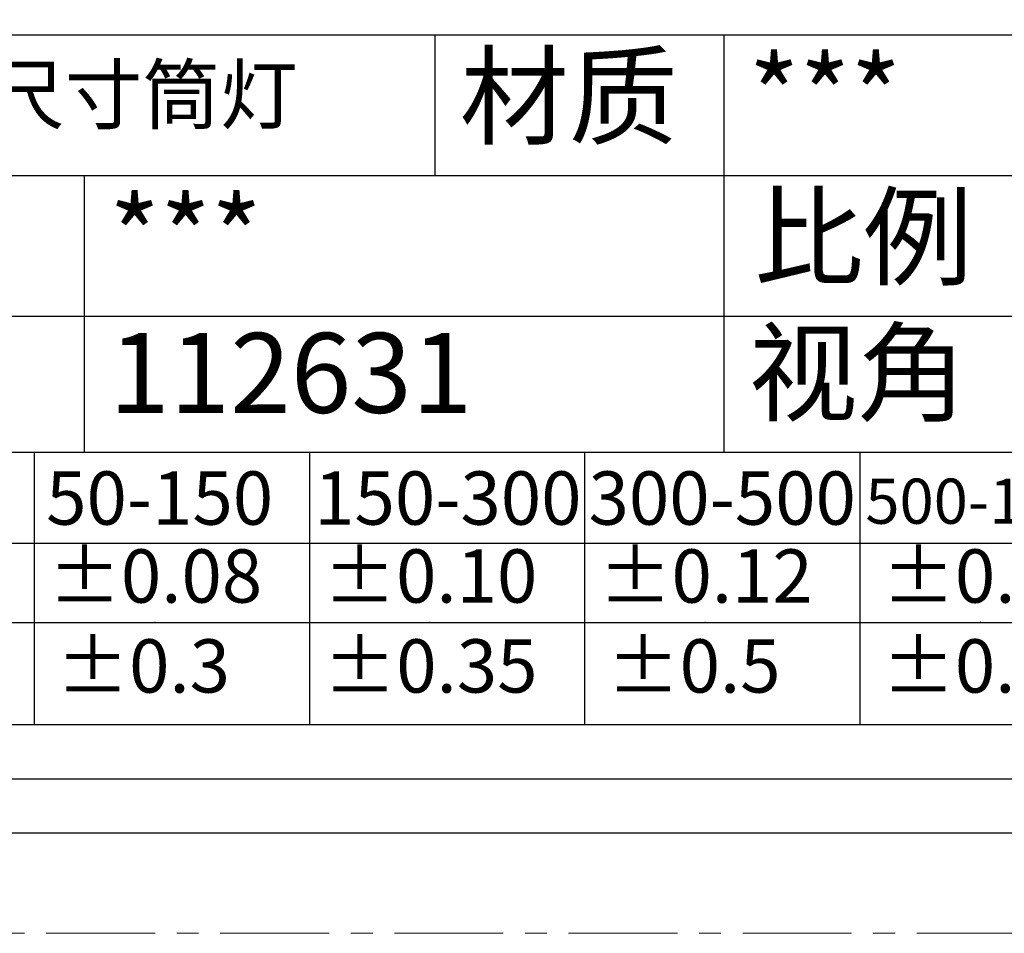
# Model space of a CAD drawing. Units: millimetres. Extents: x -1353 to -1038, y -1437 to -991.
# Drawn here: x -1129 to -1074, y -1437 to -1385 of the extents above; entities that cross this region are included whole.
import ezdxf

# ---------------------------------------------------------------- set-up
doc = ezdxf.new("R2010")
doc.units = ezdxf.units.MM
doc.header["$LTSCALE"] = 16.335
doc.linetypes.add('CENTER', pattern=[0.6, 0.375, -0.075, 0.075, -0.075])
doc.layers.get('0').update_dxf_attribs({"linetype": 'CONTINUOUS'})
for name, color, linetype, lineweight in [('1实体粗线', 7, 'CONTINUOUS', 30), ('2实体细线', 2, 'CONTINUOUS', 15), ('3中心线', 1, 'CENTER', 5)]:
    doc.layers.add(name, color=color, linetype=linetype, lineweight=lineweight)
doc.styles.add('宋体', font='txt')

msp = doc.modelspace()

# ---------------------------------------------------------------- linework, layer by layer
at = {"color": 3, "lineweight": 25}
for p, q in [((-1223.762, -1386.191), (-1051.174, -1386.191)), ((-1106.08, -1394.106), (-1106.08, -1386.191)), ((-1089.824, -1409.687), (-1089.824, -1386.191)), ((-1223.762, -1394.106), (-1051.174, -1394.106)), ((-1125.814, -1409.687), (-1125.814, -1394.106)), ((-1223.762, -1402.022), (-1051.174, -1402.022)), ((-1223.762, -1409.687), (-1051.174, -1409.687)), ((-1223.762, -1409.687), (-1051.174, -1409.687)), ((-1206.109, -1414.797), (-1051.174, -1414.797)), ((-1206.109, -1419.269), (-1051.174, -1419.269))]:
    msp.add_line(p, q, dxfattribs=at)
at = {"lineweight": 25}
msp.add_line((-1223.762, -1425.018), (-1051.174, -1425.018), dxfattribs=at)
msp.add_lwpolyline([(-1346.725, -996.925), (-1346.725, -1431.112), (-1045.08, -1431.112), (-1045.08, -996.925)], close=True)
at = {"layer": '1实体粗线'}
for p, q in [((-1128.641, -1425.018), (-1128.641, -1409.687)), ((-1113.148, -1425.018), (-1113.148, -1409.687)), ((-1097.654, -1425.018), (-1097.654, -1409.687)), ((-1082.161, -1425.018), (-1082.161, -1409.687))]:
    msp.add_line(p, q, dxfattribs=at)
msp.add_lwpolyline([(-1343.678, -999.972), (-1343.678, -1428.065), (-1048.127, -1428.065), (-1048.127, -999.972)], close=True, dxfattribs=at)
for p in [(-1121.871, -1419.269), (-1106.378, -1419.269), (-1090.884, -1419.269), (-1075.391, -1419.269)]:
    msp.add_point(p, dxfattribs=at)
at = {"layer": '2实体细线'}
msp.add_lwpolyline([(-1340.631, -1003.019), (-1340.631, -1425.018), (-1051.174, -1425.018), (-1051.174, -1003.019)], close=True, dxfattribs=at)
at = {"layer": '3中心线'}
msp.add_lwpolyline([(-1353.402, -991.268), (-1353.402, -1436.768), (-1038.402, -1436.768), (-1038.402, -991.268)], close=True, dxfattribs=at)

# ---------------------------------------------------------------- texts
at = {"layer": '1实体粗线', "attachment_point": 1, "style": '宋体'}
for s, width, insert, char_height in [('材质', 26.35052, (-1104.7, -1387.385), 4.5), ('***', 46.95016, (-1088.444, -1387.385), 4.5), ('小尺寸筒灯', 51.91792, (-1135.66, -1387.952), 3.2), ('***', 26.35052, (-1124.435, -1395.301), 4.5), ('比例', 26.35052, (-1088.122, -1395.301), 4.5), ('视角', 26.35052, (-1088.444, -1402.966), 4.5), ('112631', 37.10346, (-1124.435, -1402.966), 4.5)]:
    msp.add_mtext_dynamic_manual_height_columns(s, width=width, gutter_width=1, heights=[0], dxfattribs=dict(at, insert=insert, char_height=char_height))
at = {"layer": '1实体粗线', "width": 15.49352, "attachment_point": 1, "style": '宋体'}
for s, insert, char_height in [('{\\W0.720495; }50-150', (-1128.641, -1410.763), 3), ('{\\W0.275183; }150-300', (-1113.148, -1410.763), 3), ('{\\W0.220495; }300-500', (-1097.654, -1410.763), 3), ('{\\W0.374337; }500-1000', (-1082.161, -1411.17), 2.54008), ('{\\W0.846138; }±0.08', (-1128.641, -1415.152), 3), ('{\\W0.838326; }±0.10', (-1113.148, -1415.152), 3), ('{\\W0.850044; }±0.12', (-1097.654, -1415.152), 3), ('{\\W1.35004; }±0.2', (-1082.161, -1415.152), 3), ('{\\W1.35004; }±0.3', (-1128.641, -1420.215), 3), ('{\\W0.850044; }±0.35', (-1113.148, -1420.215), 3), ('{\\W1.35004; }±0.5', (-1097.654, -1420.215), 3), ('{\\W1.34613; }±0.8', (-1082.161, -1420.215), 3)]:
    msp.add_mtext(s, dxfattribs=dict(at, insert=insert, char_height=char_height))

doc.saveas('drawing.dxf')
